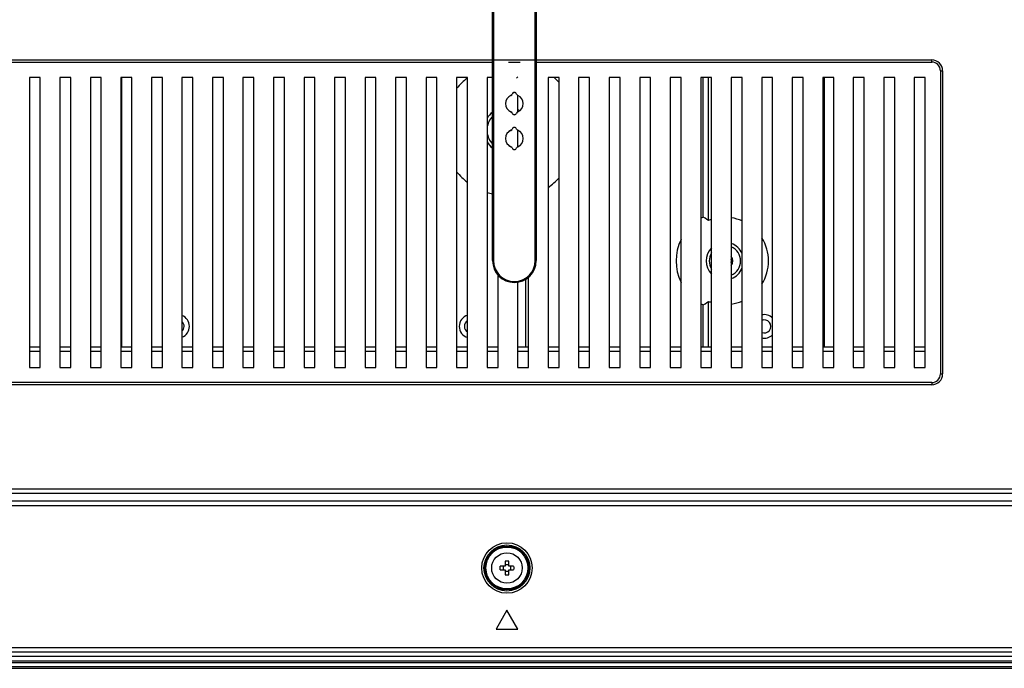
# Model space of a CAD drawing. Units: millimetres. Extents: x 0 to 1189, y 0 to 841.
# Drawn here: x 892 to 938, y 229 to 258 of the extents above; entities that cross this region are included whole.
import ezdxf

# ---------------------------------------------------------------- set-up
doc = ezdxf.new("R2010")
doc.units = ezdxf.units.MM
doc.header["$LTSCALE"] = 65.395
doc.layers.get('0').update_dxf_attribs({"linetype": 'CONTINUOUS'})
doc.layers.add('3_ALL_AXES', color=7, linetype='CONTINUOUS')
doc.layers.add('7_ALL_FEATURES', color=7, linetype='CONTINUOUS')

msp = doc.modelspace()

# ---------------------------------------------------------------- linework, layer by layer
at = {"color": 7, "linetype": 'Continuous'}
for p, q in [((916.1082, 247.3651), (916.1082, 273.377)), ((916.1482, 273.4078), (916.1482, 247.3651)), ((914.1482, 247.3651), (914.1482, 271.7203)), ((914.1882, 271.7559), (914.1882, 247.3651)), ((923.6982, 255.7686), (923.6982, 242.4686)), ((924.1982, 255.7686), (923.6982, 255.7686)), ((924.1982, 242.4686), (924.1982, 255.7686)), ((925.0982, 255.7686), (925.0982, 242.4686)), ((925.5982, 255.7686), (925.0982, 255.7686)), ((925.5982, 242.4686), (925.5982, 255.7686)), ((926.4982, 255.7686), (926.4982, 242.4686)), ((926.9982, 255.7686), (926.4982, 255.7686)), ((926.9982, 242.4686), (926.9982, 255.7686)), ((927.8982, 255.7686), (927.8982, 242.4686)), ((928.3982, 255.7686), (927.8982, 255.7686)), ((928.3982, 242.4686), (928.3982, 255.7686)), ((929.2982, 255.7686), (929.2982, 242.4686)), ((929.7982, 255.7686), (929.2982, 255.7686)), ((929.7982, 242.4686), (929.7982, 255.7686)), ((930.6982, 255.7686), (930.6982, 242.4686)), ((931.1982, 255.7686), (930.6982, 255.7686)), ((931.1982, 242.4686), (931.1982, 255.7686)), ((932.0982, 255.7686), (932.0982, 242.4686)), ((932.5982, 255.7686), (932.0982, 255.7686)), ((932.5982, 242.4686), (932.5982, 255.7686)), ((914.9919, 254.9398), (914.9908, 254.9423)), ((915.048, 254.9995), (915.0453, 255.0004)), ((915.2484, 254.9995), (915.2511, 255.0004)), ((914.9919, 254.1904), (914.9908, 254.1878)), ((915.048, 254.1306), (915.0453, 254.1297)), ((915.2511, 254.1297), (915.2484, 254.1306)), ((914.9919, 253.3398), (914.9908, 253.3423)), ((915.048, 253.3995), (915.0453, 253.4004)), ((915.2484, 253.3995), (915.2511, 253.4004)), ((914.9919, 252.5904), (914.9908, 252.5878)), ((915.048, 252.5306), (915.0453, 252.5297)), ((915.2511, 252.5297), (915.2484, 252.5306)), ((914.1482, 247.3651), (914.1882, 247.3651)), ((916.1082, 247.3651), (916.1482, 247.3651)), ((923.6982, 242.4686), (924.1982, 242.4686)), ((925.0982, 242.4686), (925.5982, 242.4686)), ((926.4982, 242.4686), (926.9982, 242.4686)), ((927.8982, 242.4686), (928.3982, 242.4686)), ((929.2982, 242.4686), (929.7982, 242.4686)), ((930.6982, 242.4686), (931.1982, 242.4686)), ((932.0982, 242.4686), (932.5982, 242.4686))]:
    msp.add_line(p, q, dxfattribs=at)
for centre, radius, start, end in [((915.343, 255.6981), 0.1, 112.6425, 161.01972), ((915.1482, 254.5651), 0.4088, 112.6425, 247.3575), ((915.1482, 254.5651), 0.406, 112.6425, 247.3575), ((914.9534, 255.0321), 0.0972, 292.6425, 341.01972), ((914.9534, 255.0321), 0.1, 292.6425, 341.01972), ((915.1482, 254.9651), 0.1088, 18.98028, 161.01972), ((915.1482, 254.9651), 0.106, 18.98028, 161.01972), ((915.343, 255.0321), 0.1, 198.98028, 247.3575), ((915.343, 255.0321), 0.0972, 198.98028, 247.3575), ((915.1482, 254.5651), 0.406, 292.6425, 67.3575), ((915.1482, 254.5651), 0.4088, 292.6425, 67.3575), ((914.9534, 254.0981), 0.0972, 18.98028, 67.3575), ((914.9534, 254.0981), 0.1, 18.98028, 67.3575), ((915.1482, 254.1651), 0.1088, 198.98028, 341.01972), ((915.1482, 254.1651), 0.106, 198.98028, 341.01972), ((915.343, 254.0981), 0.1, 112.6425, 161.01972), ((915.343, 254.0981), 0.0972, 112.6425, 161.01972), ((915.1482, 253.3651), 0.1088, 18.98028, 161.01972), ((915.1482, 253.3651), 0.106, 18.98028, 161.01972), ((915.1482, 252.9651), 0.4088, 112.6425, 247.3575), ((915.1482, 252.9651), 0.406, 112.6425, 247.3575), ((914.9534, 253.4321), 0.0972, 292.6425, 341.01972), ((914.9534, 253.4321), 0.1, 292.6425, 341.01972), ((915.343, 253.4321), 0.1, 198.98028, 247.3575), ((915.343, 253.4321), 0.0972, 198.98028, 247.3575), ((915.1482, 252.9651), 0.406, 292.6425, 67.3575), ((915.1482, 252.9651), 0.4088, 292.6425, 67.3575), ((914.9534, 252.4981), 0.0972, 18.98028, 67.3575), ((914.9534, 252.4981), 0.1, 18.98028, 67.3575), ((915.1482, 252.5651), 0.1088, 198.98028, 341.01972), ((915.1482, 252.5651), 0.106, 198.98028, 341.01972), ((915.343, 252.4981), 0.1, 112.6425, 161.01972), ((915.343, 252.4981), 0.0972, 112.6425, 161.01972), ((915.1482, 247.3651), 1, 180, 360), ((915.1482, 247.3651), 0.96, 180, 360)]:
    msp.add_arc(centre, radius, start, end, dxfattribs=at)
at = {"layer": '3_ALL_AXES', "color": 7, "linetype": 'Continuous'}
msp.add_circle((914.8082, 233.2686), 0.7, dxfattribs=at)
at = {"layer": '7_ALL_FEATURES', "color": 7, "linetype": 'Continuous'}
for p, q in [((846.3982, 256.5686), (934.2982, 256.5686)), ((846.3982, 256.4686), (914.1482, 256.4686)), ((914.8825, 256.4686), (915.4139, 256.4686)), ((916.1482, 256.4686), (934.2982, 256.4686)), ((934.2982, 256.4686), (934.2982, 256.5686)), ((892.8982, 255.7686), (892.8982, 242.4686)), ((893.3982, 255.7686), (892.8982, 255.7686)), ((893.3982, 242.4686), (893.3982, 255.7686)), ((894.2982, 255.7686), (894.2982, 242.4686)), ((894.7982, 255.7686), (894.2982, 255.7686)), ((894.7982, 242.4686), (894.7982, 255.7686)), ((895.6982, 255.7686), (895.6982, 242.4686)), ((896.1982, 255.7686), (895.6982, 255.7686)), ((896.1982, 242.4686), (896.1982, 255.7686)), ((897.0982, 255.7686), (897.0982, 242.4686)), ((897.5982, 255.7686), (897.0982, 255.7686)), ((897.1382, 243.4086), (897.1382, 255.7686)), ((897.5982, 242.4686), (897.5982, 255.7686)), ((898.4982, 255.7686), (898.4982, 242.4686)), ((898.9982, 255.7686), (898.4982, 255.7686)), ((898.9982, 242.4686), (898.9982, 255.7686)), ((899.8982, 255.7686), (899.8982, 242.4686)), ((900.3982, 255.7686), (899.8982, 255.7686)), ((900.3982, 242.4686), (900.3982, 255.7686)), ((901.2982, 255.7686), (901.2982, 242.4686)), ((901.7982, 255.7686), (901.2982, 255.7686)), ((901.7982, 242.4686), (901.7982, 255.7686)), ((902.6982, 255.7686), (902.6982, 242.4686)), ((903.1982, 255.7686), (902.6982, 255.7686)), ((903.1982, 242.4686), (903.1982, 255.7686)), ((904.0982, 255.7686), (904.0982, 242.4686)), ((904.5982, 255.7686), (904.0982, 255.7686)), ((904.5982, 242.4686), (904.5982, 255.7686)), ((905.4982, 255.7686), (905.4982, 242.4686)), ((905.9982, 255.7686), (905.4982, 255.7686)), ((905.9982, 242.4686), (905.9982, 255.7686)), ((906.8982, 255.7686), (906.8982, 242.4686)), ((907.3982, 255.7686), (906.8982, 255.7686)), ((907.3982, 242.4686), (907.3982, 255.7686)), ((908.2982, 255.7686), (908.2982, 242.4686)), ((908.7982, 255.7686), (908.2982, 255.7686)), ((908.7982, 242.4686), (908.7982, 255.7686)), ((909.6982, 255.7686), (909.6982, 242.4686)), ((910.1982, 255.7686), (909.6982, 255.7686)), ((910.1982, 242.4686), (910.1982, 255.7686)), ((911.0982, 255.7686), (911.0982, 242.4686)), ((911.5982, 255.7686), (911.0982, 255.7686)), ((911.5982, 242.4686), (911.5982, 255.7686)), ((912.4982, 255.7686), (912.4982, 242.4686)), ((912.9982, 255.7686), (912.4982, 255.7686)), ((912.9982, 242.4686), (912.9982, 255.7686)), ((913.8982, 255.7686), (913.8982, 242.4686)), ((914.1482, 255.7686), (913.8982, 255.7686)), ((916.6982, 255.7686), (916.6982, 242.4686)), ((917.1982, 255.7686), (916.6982, 255.7686)), ((917.1982, 242.4686), (917.1982, 255.7686)), ((918.0982, 255.7686), (918.0982, 242.4686)), ((918.5982, 255.7686), (918.0982, 255.7686)), ((918.5982, 242.4686), (918.5982, 255.7686)), ((919.4982, 255.7686), (919.4982, 242.4686)), ((919.9982, 255.7686), (919.4982, 255.7686)), ((919.9982, 242.4686), (919.9982, 255.7686)), ((920.8982, 255.7686), (920.8982, 242.4686)), ((921.3982, 255.7686), (920.8982, 255.7686)), ((921.3982, 242.4686), (921.3982, 255.7686)), ((922.2982, 255.7686), (922.2982, 242.4686)), ((922.7982, 255.7686), (922.2982, 255.7686)), ((922.7982, 242.4686), (922.7982, 255.7686)), ((923.8182, 249.3579), (923.8182, 255.7686)), ((924.0582, 249.2026), (924.0582, 255.7686)), ((929.3582, 255.7686), (929.3582, 243.4086)), ((933.4982, 255.7686), (933.4982, 242.4686)), ((933.9982, 255.7686), (933.4982, 255.7686)), ((933.9982, 242.4686), (933.9982, 255.7686)), ((934.6982, 256.0686), (934.6982, 242.1686)), ((934.6982, 256.0686), (934.7982, 256.0686)), ((934.7982, 256.0686), (934.7982, 242.1686)), ((915.2982, 254.9435), (915.2982, 254.1866)), ((915.2982, 253.3435), (915.2982, 252.5866)), ((914.3982, 242.4686), (914.3982, 246.7102)), ((915.2982, 246.3798), (915.2982, 242.4686)), ((915.6582, 246.5092), (915.6582, 243.4086)), ((915.7982, 242.4686), (915.7982, 246.6111)), ((923.8182, 243.4086), (923.8182, 245.3392)), ((924.0582, 243.4086), (924.0582, 245.4945)), ((892.8982, 243.4086), (893.3982, 243.4086)), ((892.8982, 243.2086), (893.3982, 243.2086)), ((894.2982, 243.4086), (894.7982, 243.4086)), ((894.2982, 243.2086), (894.7982, 243.2086)), ((895.6982, 243.4086), (896.1982, 243.4086)), ((895.6982, 243.2086), (896.1982, 243.2086)), ((897.0982, 243.4086), (897.5982, 243.4086)), ((897.0982, 243.2086), (897.5982, 243.2086)), ((898.4982, 243.4086), (898.9982, 243.4086)), ((898.4982, 243.2086), (898.9982, 243.2086)), ((899.8982, 243.4086), (900.3982, 243.4086)), ((899.8982, 243.2086), (900.3982, 243.2086)), ((901.2982, 243.4086), (901.7982, 243.4086)), ((901.2982, 243.2086), (901.7982, 243.2086)), ((902.6982, 243.4086), (903.1982, 243.4086)), ((902.6982, 243.2086), (903.1982, 243.2086)), ((904.0982, 243.4086), (904.5982, 243.4086)), ((904.0982, 243.2086), (904.5982, 243.2086)), ((905.4982, 243.4086), (905.9982, 243.4086)), ((905.4982, 243.2086), (905.9982, 243.2086)), ((906.8982, 243.4086), (907.3982, 243.4086)), ((906.8982, 243.2086), (907.3982, 243.2086)), ((908.2982, 243.4086), (908.7982, 243.4086)), ((908.2982, 243.2086), (908.7982, 243.2086)), ((909.6982, 243.4086), (910.1982, 243.4086)), ((909.6982, 243.2086), (910.1982, 243.2086)), ((911.0982, 243.4086), (911.5982, 243.4086)), ((911.0982, 243.2086), (911.5982, 243.2086)), ((912.4982, 243.4086), (912.9982, 243.4086)), ((912.4982, 243.2086), (912.9982, 243.2086)), ((913.8982, 243.4086), (914.3982, 243.4086)), ((913.8982, 243.2086), (914.3982, 243.2086)), ((915.2982, 243.4086), (915.7982, 243.4086)), ((915.2982, 243.2086), (915.7982, 243.2086)), ((916.6982, 243.4086), (917.1982, 243.4086)), ((916.6982, 243.2086), (917.1982, 243.2086)), ((918.0982, 243.4086), (918.5982, 243.4086)), ((918.0982, 243.2086), (918.5982, 243.2086)), ((919.4982, 243.4086), (919.9982, 243.4086)), ((919.4982, 243.2086), (919.9982, 243.2086)), ((920.8982, 243.4086), (921.3982, 243.4086)), ((920.8982, 243.2086), (921.3982, 243.2086)), ((922.2982, 243.4086), (922.7982, 243.4086)), ((922.2982, 243.2086), (922.7982, 243.2086)), ((923.6982, 243.4086), (924.1982, 243.4086)), ((923.6982, 243.2086), (924.1982, 243.2086)), ((925.0982, 243.4086), (925.5982, 243.4086)), ((925.0982, 243.2086), (925.5982, 243.2086)), ((926.4982, 243.4086), (926.9982, 243.4086)), ((926.4982, 243.2086), (926.9982, 243.2086)), ((927.8982, 243.4086), (928.3982, 243.4086)), ((927.8982, 243.2086), (928.3982, 243.2086)), ((929.2982, 243.4086), (929.7982, 243.4086)), ((929.2982, 243.2086), (929.7982, 243.2086)), ((930.6982, 243.4086), (931.1982, 243.4086)), ((930.6982, 243.2086), (931.1982, 243.2086)), ((932.0982, 243.4086), (932.5982, 243.4086)), ((932.0982, 243.2086), (932.5982, 243.2086)), ((933.4982, 243.4086), (933.9982, 243.4086)), ((933.4982, 243.2086), (933.9982, 243.2086)), ((892.8982, 242.4686), (893.3982, 242.4686)), ((894.2982, 242.4686), (894.7982, 242.4686)), ((895.6982, 242.4686), (896.1982, 242.4686)), ((897.0982, 242.4686), (897.5982, 242.4686)), ((898.4982, 242.4686), (898.9982, 242.4686)), ((899.8982, 242.4686), (900.3982, 242.4686)), ((901.2982, 242.4686), (901.7982, 242.4686)), ((902.6982, 242.4686), (903.1982, 242.4686)), ((904.0982, 242.4686), (904.5982, 242.4686)), ((905.4982, 242.4686), (905.9982, 242.4686)), ((906.8982, 242.4686), (907.3982, 242.4686)), ((908.2982, 242.4686), (908.7982, 242.4686)), ((909.6982, 242.4686), (910.1982, 242.4686)), ((911.0982, 242.4686), (911.5982, 242.4686)), ((912.4982, 242.4686), (912.9982, 242.4686)), ((913.8982, 242.4686), (914.3982, 242.4686)), ((915.2982, 242.4686), (915.7982, 242.4686)), ((916.6982, 242.4686), (917.1982, 242.4686)), ((918.0982, 242.4686), (918.5982, 242.4686)), ((919.4982, 242.4686), (919.9982, 242.4686)), ((920.8982, 242.4686), (921.3982, 242.4686)), ((922.2982, 242.4686), (922.7982, 242.4686)), ((933.4982, 242.4686), (933.9982, 242.4686)), ((934.6982, 242.1686), (934.7982, 242.1686)), ((934.2982, 241.7686), (846.3982, 241.7686)), ((934.2982, 241.7686), (934.2982, 241.6686)), ((934.2982, 241.6686), (846.3982, 241.6686)), ((843.5074, 236.9041), (946.7582, 236.9041)), ((844.7082, 236.706), (946.6839, 236.706)), ((946.6839, 236.3328), (844.7082, 236.3328)), ((736.0481, 236.1347), (1157.5683, 236.1347)), ((914.7282, 233.5762), (914.7282, 233.3486)), ((914.8882, 233.3486), (914.8882, 233.5762)), ((914.7282, 233.3486), (914.5005, 233.3486)), ((914.5005, 233.1886), (914.7282, 233.1886)), ((914.7282, 233.1886), (914.7282, 232.9609)), ((915.1158, 233.3486), (914.8882, 233.3486)), ((914.8882, 232.9609), (914.8882, 233.1886)), ((914.8882, 233.1886), (915.1158, 233.1886)), ((914.8082, 231.3346), (914.3082, 230.4686)), ((915.3082, 230.4686), (914.8082, 231.3346)), ((914.3082, 230.4686), (915.3082, 230.4686)), ((941.5888, 229.6073), (729.2205, 229.6073)), ((941.5909, 229.4093), (729.2205, 229.4093)), ((941.5931, 229.2086), (857.0813, 229.2086)), ((729.0282, 229.0086), (941.5952, 229.0086)), ((729.0282, 228.9286), (941.5961, 228.9286)), ((729.0282, 228.7486), (941.5973, 228.7486)), ((729.0282, 228.6686), (941.5948, 228.6686))]:
    msp.add_line(p, q, dxfattribs=at)
for points in [[(924.0582, 249.2026), (923.9786, 249.2556), (923.8986, 249.3073), (923.8182, 249.3579)], [(923.8182, 245.3392), (923.8986, 245.3899), (923.9786, 245.4416), (924.0582, 245.4945)], [(914.8882, 233.5762), (914.8349, 233.5771), (914.7815, 233.5771), (914.7282, 233.5762)], [(914.5005, 233.1886), (914.4997, 233.2418), (914.4997, 233.2953), (914.5005, 233.3486)], [(914.6504, 233.2686), (914.6486, 233.3101), (914.6435, 233.3486)], [(914.6435, 233.1886), (914.6486, 233.2271), (914.6504, 233.2686)], [(914.7282, 233.4333), (914.7688, 233.428), (914.8082, 233.4264), (914.8476, 233.428), (914.8882, 233.4333)], [(914.8882, 233.1039), (914.8476, 233.1092), (914.8082, 233.1108), (914.7688, 233.1092), (914.7282, 233.1039)], [(914.9729, 233.3486), (914.9678, 233.3101), (914.966, 233.2686)], [(914.966, 233.2686), (914.9678, 233.2271), (914.9729, 233.1886)], [(915.1158, 233.3486), (915.1167, 233.2953), (915.1167, 233.2418), (915.1158, 233.1886)], [(914.7282, 232.9609), (914.7815, 232.9601), (914.8349, 232.9601), (914.8882, 232.9609)]]:
    msp.add_lwpolyline(points, dxfattribs=at)
for radius in [1.1557, 1.0558, 1.002, 0.962]:
    msp.add_circle((914.8082, 233.2686), radius, dxfattribs=at)
for centre, radius, start, end in [((934.2982, 256.0686), 0.5, 0, 90), ((934.2982, 256.0686), 0.4, 0, 90), ((914.8082, 253.3486), 3, 127.17304, 140.44376), ((914.8082, 253.3486), 3.24, 42.40895, 48.38782), ((914.8082, 253.3486), 1.0586, 128.65871, 149.47845), ((914.8082, 253.3486), 0.9172, 136.16056, 173.7726), ((914.8082, 253.3486), 1.0586, 56.96776, 62.35346), ((914.8082, 253.3486), 0.9172, 186.27196, 223.83895), ((914.8082, 253.3486), 1.0586, 210.52831, 231.33821), ((914.8082, 253.3486), 0.9172, 308.28111, 315.59286), ((914.8082, 253.3486), 3, 219.55706, 232.82752), ((914.8082, 253.3486), 3.24, 305.72693, 317.59104), ((914.8082, 253.3486), 3, 252.31496, 257.27409), ((924.8082, 247.3486), 2.24, 116.22928, 119.76054), ((924.8082, 247.3486), 2, 107.78402, 112.02431), ((924.8082, 247.3486), 2, 66.68834, 81.65109), ((924.8082, 247.3486), 2.24, 153.87102, 206.12898), ((924.8082, 247.3486), 0.8586, 22.70903, 70.2253), ((924.8082, 247.3486), 2, 327.83576, 32.16098), ((924.8082, 247.3486), 0.8586, 135.37115, 224.62174), ((924.8082, 247.3486), 0.7172, 148.5631, 211.44168), ((924.8082, 247.3486), 0.7172, 293.91814, 66.077), ((924.8082, 247.3486), 0.36, 323.94868, 36.05133), ((924.8082, 247.3486), 0.3, 345.95882, 14.04118), ((924.8082, 247.3486), 0.8586, 289.77205, 337.29952), ((924.8082, 247.3486), 2.24, 240.23946, 243.77072), ((924.8082, 247.3486), 2, 247.97569, 252.21409), ((924.8082, 247.3486), 2, 278.34856, 293.31325), ((899.6982, 244.3486), 0.54, 291.78485, 68.21168), ((913.1582, 244.3486), 0.54, 107.28754, 252.71218), ((926.6182, 244.3486), 0.54, 45.13326, 102.85861), ((899.6982, 244.3486), 0.3, 312.00399, 47.9869), ((913.1582, 244.3486), 0.3, 122.30389, 237.69069), ((926.6182, 244.3486), 0.3, 246.37843, 113.62319), ((926.6182, 244.3486), 0.54, 257.13774, 314.86919), ((934.2982, 242.1686), 0.5, 270, 360), ((934.2982, 242.1686), 0.4, 270, 360)]:
    msp.add_arc(centre, radius, start, end, dxfattribs=at)

doc.saveas('drawing.dxf')
